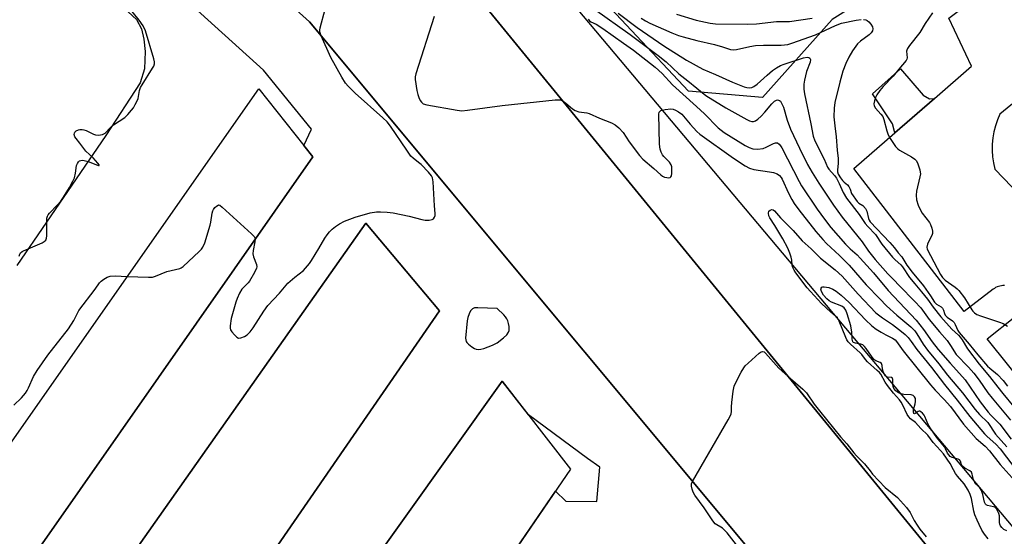
# Model space of a CAD drawing. Units: inches. Extents: x 1261766 to 1267766, y 545452 to 549452.
# Drawn here: x 1263120 to 1263471, y 547088 to 547273 of the extents above; entities that cross this region are included whole.
import ezdxf

# ---------------------------------------------------------------- set-up
doc = ezdxf.new("R2010")
doc.units = ezdxf.units.IN
doc.header["$MEASUREMENT"] = 0
for name, color, linetype in [('BLDG-Footprint', 5, 'Continuous'), ('NTRL-Trees', 3, 'Continuous'), ('TRANS-Driveway', 251, 'Continuous'), ('TRANS-Parking Lot', 4, 'Continuous'), ('Undefined', 1, 'Continuous')]:
    doc.layers.add(name, color=color, linetype=linetype)

msp = doc.modelspace()

# ---------------------------------------------------------------- linework, layer by layer
at = {"layer": 'BLDG-Footprint'}
for points, elevation in [([(1263448.94, 547062.14), (1263419, 547037.03), (1263223.52, 547271.75), (1263074.69, 547405.82), (1263073.85, 547415.83), (1263086.06, 547429.88), (1263120.61, 547432.69), (1263261.98, 547306.89), (1263450.18, 547076.75)], 476.46), ([(1263323.11, 546909.14), (1263307.6, 546874.06), (1263290.09, 546880.98), (1263256.68, 546894.19), (1263258.12, 546899.35), (1263155.13, 546941.27), (1263045.1, 547018.99), (1263205.39, 547247.92), (1263221.42, 547227.73), (1263224.67, 547223.63), (1263086.75, 547026.39), (1263171.63, 546966.57)], 477.62), ([(1263269.74, 547168.8), (1263161.47, 547011.73), (1263128.03, 547035.91), (1263243.56, 547200.02)], 477.55), ([(1263316.48, 547112.34), (1263227.06, 546981.51), (1263186.25, 546995.19), (1263292.05, 547143.76)], 478.25)]:
    msp.add_lwpolyline(points, close=True, dxfattribs=dict(at, elevation=elevation))
at = {"layer": 'NTRL-Trees'}
msp.add_lwpolyline([(1263502.89, 547357.68), (1263491.39, 547340.82), (1263454.56, 547300.89), (1263409.63, 547272.62), (1263384.78, 547244.84), (1263358.46, 547247.04), (1263297.56, 547312), (1263299.26, 547328.17), (1263307.3, 547344.25), (1263327.03, 547351.56), (1263373.08, 547342.79), (1263402.32, 547344.98), (1263422.79, 547353.75), (1263440.24, 547400.01), (1263446.91, 547412.23), (1263463.72, 547416.61), (1263476.15, 547411.5), (1263494.83, 547383.36)], close=True, dxfattribs=at)
at = {"layer": 'TRANS-Driveway'}
msp.add_lwpolyline([(1263446.11, 547244.49), (1263431.97, 547232.2), (1263431.17, 547235.38), (1263423.99, 547246.06), (1263433.96, 547255), (1263442.02, 547245.59), (1263444.33, 547244.31)], close=True, dxfattribs=at)
at = {"layer": 'TRANS-Parking Lot'}
for points in [[(1263117.82, 547464.12, 0), (1263120.77, 547462.33, 0), (1263123.57, 547460.3, 0), (1263126.18, 547458.05, 0), (1263128.6, 547455.59, 0), (1263272.04, 547332.09, 0), (1263476.46, 547088.71, 0)], [(1263086.75, 547026.39, 0), (1263224.67, 547223.63, 0), (1263221.42, 547227.73, 0), (1263224.2, 547233.49, 0), (1263207.04, 547254.58, 0), (1263054.61, 547392.52, 0)], [(1263078.16, 547334.37, 0), (1263151.13, 547282.56, 0), (1263161.8, 547272.56, 0), (1263163.6, 547269.25, 0), (1263164.46, 547265.63, 0), (1263164.94, 547261.24, 0), (1263164.71, 547255.01, 0), (1263163.1, 547250.08, 0), (1263150.9, 547231.21, 0), (1263119.24, 547184.97, 0)], [(1263471.04, 547177.76, 0), (1263470.5, 547177.76, 0), (1263469.96, 547177.71, 0), (1263469.42, 547177.61, 0), (1263468.9, 547177.47, 0), (1263468.39, 547177.28, 0), (1263467.89, 547177.05, 0), (1263467.42, 547176.78, 0), (1263466.98, 547176.47, 0), (1263456.63, 547168.52, 0), (1263417.32, 547219.48, 0), (1263431.97, 547232.2, 0), (1263446.11, 547244.49, 0), (1263459.27, 547255.93, 0), (1263451.2, 547273.11, 0), (1263527.52, 547330.29, 0)], [(1263482.32, 547249.44, 0), (1263469.41, 547238.89, 0), (1263468.51, 547236.85, 0), (1263467.78, 547234.74, 0), (1263467.22, 547232.57, 0), (1263466.84, 547230.37, 0), (1263466.63, 547228.15, 0), (1263466.61, 547225.92, 0), (1263466.77, 547223.69, 0), (1263467.11, 547221.48, 0), (1263467.63, 547219.31, 0), (1263485.55, 547200.58, 0)], [(1263512.07, 547099.89, 0), (1263464.91, 547158.81, 0), (1263474.7, 547166.6, 0)]]:
    msp.add_polyline3d(points, dxfattribs=at)
for points in [[(1263223.52, 547271.75, 0), (1263419, 547037.03, 0), (1263448.94, 547062.14, 0), (1263450.18, 547076.75, 0), (1263261.98, 547306.89, 0), (1263120.61, 547432.69, 0), (1263086.06, 547429.88, 0), (1263073.85, 547415.83, 0), (1263074.69, 547405.82, 0)], [(1263161.47, 547011.73, 0), (1263269.74, 547168.8, 0), (1263243.56, 547200.02, 0), (1263128.03, 547035.91, 0)], [(1263227.06, 546981.51, 0), (1263311.15, 547104.55, 0), (1263314.81, 547100.91, 0), (1263325.87, 547100.8, 0), (1263326.84, 547113.08, 0), (1263322.45, 547116.13, 0), (1263301.43, 547131.7, 0), (1263292.05, 547143.76, 0), (1263186.25, 546995.19, 0)]]:
    msp.add_polyline3d(points, close=True, dxfattribs=at)
at = {"layer": 'Undefined'}
for points, elevation in [([(1263120.06, 547188.24), (1263120.31, 547189), (1263120.57, 547189.4), (1263121.09, 547189.9), (1263121.55, 547190.18), (1263128.27, 547193.05), (1263129, 547193.44), (1263129.56, 547193.96), (1263129.81, 547194.68), (1263129.88, 547195.51), (1263129.88, 547201.07), (1263129.97, 547201.79), (1263130.2, 547202.5), (1263130.43, 547202.93), (1263130.91, 547203.57), (1263133.63, 547206.38), (1263134.93, 547207.87), (1263135.87, 547209.3), (1263137.93, 547212.73), (1263139.17, 547214.99), (1263139.72, 547216.22), (1263140.1, 547217.81), (1263140.48, 547220.54), (1263140.79, 547221.26), (1263141.21, 547221.88), (1263141.55, 547222.2), (1263141.97, 547222.39), (1263142.47, 547222.44), (1263143.27, 547222.36), (1263144.67, 547221.97), (1263147.96, 547220.71), (1263148.36, 547220.6), (1263148.57, 547220.62), (1263148.52, 547220.83), (1263148.13, 547221.35), (1263146.39, 547223.3), (1263143.76, 547225.65), (1263141.67, 547228.5), (1263140.35, 547230.14), (1263139.92, 547230.84), (1263139.68, 547231.57), (1263139.71, 547232.06), (1263139.89, 547232.47), (1263140.42, 547232.98), (1263141.15, 547233.31), (1263141.68, 547233.42), (1263142.52, 547233.42), (1263143.08, 547233.32), (1263143.9, 547233.03), (1263146.48, 547231.76), (1263147.23, 547231.48), (1263148.32, 547231.41), (1263149.71, 547231.67), (1263150.23, 547231.86), (1263150.69, 547232.14), (1263152.46, 547233.94), (1263153.71, 547235.01), (1263157.64, 547237.73), (1263158.71, 547238.77), (1263160.11, 547240.33), (1263160.74, 547241.17), (1263161.43, 547242.31), (1263162.11, 547243.63), (1263162.41, 547244.45), (1263162.95, 547247.24), (1263163.28, 547248.31), (1263163.85, 547249.34), (1263167.61, 547255.25), (1263168.01, 547256), (1263168.26, 547256.76), (1263168.3, 547257.5), (1263168.08, 547258.63), (1263165.02, 547268.51), (1263164.18, 547270.3), (1263162.83, 547272.41), (1263158.71, 547277.32)], 474), ([(1263227.63, 547266.81), (1263227.17, 547268.22), (1263227.13, 547268.78), (1263227.25, 547269.64), (1263229.06, 547276.27)], 476), ([(1263324.95, 547276.23), (1263337.74, 547267.21), (1263347.71, 547259.81), (1263350.57, 547257.51), (1263355, 547253.24), (1263358.29, 547250.69), (1263364.7, 547245.51), (1263371.76, 547241.07), (1263379.26, 547236.99), (1263380.25, 547236.5), (1263381, 547236.24), (1263381.66, 547236.2), (1263382.32, 547236.44), (1263383.2, 547237.05), (1263384.39, 547238.2), (1263385.71, 547239.63), (1263388.11, 547242.51), (1263389.12, 547243.49), (1263389.77, 547243.86), (1263390.21, 547243.92), (1263390.84, 547243.73), (1263391.21, 547243.46), (1263391.78, 547242.6), (1263392.31, 547241.31), (1263393.66, 547236.7), (1263394.84, 547233.52), (1263398, 547226.69), (1263400.9, 547220.92), (1263402.48, 547218.13), (1263404.95, 547214.27), (1263410.14, 547206.42), (1263413.25, 547202.1), (1263420.29, 547193.39), (1263422.57, 547190.09), (1263424.92, 547187.1), (1263429.49, 547181.9), (1263431.52, 547179.93), (1263433.68, 547177.62), (1263438.96, 547172.27), (1263441.19, 547169.83), (1263444.26, 547165.73), (1263447.87, 547161.32), (1263450.67, 547158.15), (1263451.83, 547156.43), (1263453.86, 547153.19), (1263458.26, 547148.64), (1263460.11, 547146.53), (1263461.98, 547144.08), (1263465.12, 547139.58), (1263466.59, 547137.61), (1263473.14, 547129.78)], 472), ([(1263267.87, 547273.66), (1263261.35, 547253.25), (1263261.09, 547252.11), (1263261.06, 547251.26), (1263261.74, 547247.28), (1263262.07, 547245.9), (1263262.42, 547244.83), (1263262.9, 547243.79), (1263263.35, 547243.1), (1263263.94, 547242.59), (1263265.28, 547242.17), (1263276.02, 547240.24), (1263277.76, 547240.08), (1263279.81, 547240.27), (1263292.06, 547241.93), (1263311, 547243.94), (1263312.73, 547243.97), (1263313.25, 547243.82), (1263313.8, 547243.53)], 476), ([(1263322.69, 547272.72), (1263323.19, 547272.09), (1263323.73, 547271.76), (1263325.55, 547270.96), (1263327.97, 547269.42), (1263335.29, 547264.18), (1263338.85, 547261.73), (1263346.56, 547255.67), (1263349.05, 547253.3), (1263352.81, 547249.32), (1263361.34, 547241.63), (1263364.13, 547238.96), (1263369.03, 547234.04), (1263370.07, 547233.15), (1263371.19, 547232.35), (1263378.72, 547227.66), (1263380.12, 547226.94), (1263381.4, 547226.54), (1263383.04, 547226.38), (1263385.08, 547226.68), (1263386.16, 547227.06), (1263388.73, 547228.36), (1263389.48, 547228.63), (1263390.17, 547228.61), (1263390.77, 547228.22), (1263391.29, 547227.61), (1263391.74, 547226.86), (1263397.89, 547214.82), (1263398.71, 547213.36), (1263404.3, 547204.98), (1263406.9, 547201.39), (1263409.14, 547198.49), (1263414.36, 547192.55), (1263416.06, 547190.9), (1263418.56, 547188.71), (1263419.67, 547187.57), (1263424.39, 547182.28), (1263429.57, 547176), (1263439.55, 547165.43), (1263442.23, 547162.11), (1263445.28, 547157.67), (1263447.41, 547154.94), (1263451.68, 547150.1), (1263456.11, 547145.29), (1263457.08, 547144.14), (1263462.42, 547136.37), (1263465.23, 547132.71), (1263466.2, 547131.64), (1263469.38, 547128.42), (1263473.39, 547123.04)], 474), ([(1263333.4, 547274.86), (1263340.25, 547269.72), (1263349.7, 547263.23), (1263357.81, 547258.05), (1263363.53, 547254.86), (1263368.06, 547252.99), (1263374.11, 547250.3), (1263378.27, 547248.61), (1263379.3, 547248.33), (1263380.28, 547248.26), (1263381.06, 547248.39), (1263381.78, 547248.72), (1263382.89, 547249.54), (1263386.46, 547252.74), (1263388.45, 547254.4), (1263389.83, 547255.39), (1263391.28, 547256.2), (1263392.56, 547256.69), (1263399.49, 547258.98), (1263400.75, 547259.18), (1263401.36, 547259.07), (1263401.69, 547258.87), (1263401.95, 547258.38), (1263401.84, 547257.45), (1263400.55, 547254.01), (1263399.74, 547251), (1263399.6, 547249.56), (1263399.6, 547247.82), (1263399.83, 547246.08), (1263402.04, 547235.44), (1263402.88, 547231.04), (1263403.49, 547229.37), (1263406.86, 547222.81), (1263408.03, 547219.93), (1263408.51, 547219.22), (1263410.46, 547217.05), (1263411.16, 547216.09), (1263412.16, 547214.15), (1263413.52, 547211), (1263414.76, 547208.91), (1263419.29, 547203.07), (1263421.38, 547199.87), (1263422.33, 547198.78), (1263425.04, 547196.02), (1263427.29, 547192.56), (1263431.09, 547187.95), (1263432.04, 547186.97), (1263434.08, 547185.21), (1263434.72, 547184.49), (1263437.22, 547180.62), (1263439.1, 547178.45), (1263441.43, 547175.5), (1263443.65, 547172.92), (1263445.66, 547170.07), (1263448.34, 547166.68), (1263452.26, 547162.22), (1263454.64, 547160.1), (1263455.28, 547159.41), (1263455.94, 547158.47), (1263457.85, 547155.24), (1263462.04, 547149.71), (1263465.71, 547145.39), (1263468.63, 547141.52), (1263470.45, 547139.25), (1263474.37, 547134.61)], 470), ([(1263341.67, 547273.02), (1263343.13, 547272.12), (1263344.65, 547271.35), (1263352.51, 547267.84), (1263354.89, 547266.93), (1263356.55, 547266.42), (1263361.49, 547265.14), (1263367.73, 547263.73), (1263370.57, 547262.88), (1263373.38, 547261.93), (1263374.43, 547261.75), (1263375.61, 547261.88), (1263380.38, 547263), (1263382.35, 547263.29), (1263385.23, 547263.46), (1263391.5, 547263.4), (1263393.9, 547263.72), (1263395.26, 547264.12), (1263403.67, 547267.14), (1263410.89, 547270.52), (1263413.01, 547271.3), (1263418.2, 547272.39), (1263419.96, 547272.66)], 468), ([(1263354.16, 547274.53), (1263361.25, 547272.37), (1263366.22, 547271.35), (1263368.11, 547271.09), (1263379.52, 547270.98), (1263382.68, 547271.11), (1263389.87, 547271.9), (1263394.42, 547271.89), (1263402.56, 547273.1)], 466), ([(1263420.8, 547272.65), (1263421.59, 547272.48), (1263422.07, 547272.28), (1263422.73, 547271.78), (1263423.48, 547270.91), (1263424.05, 547269.95), (1263424.18, 547269.22), (1263424.02, 547268.52), (1263423.59, 547267.89), (1263422.82, 547267.14), (1263419.8, 547264.91), (1263418.71, 547263.92), (1263416.88, 547261.39), (1263415.62, 547259.2), (1263414.52, 547256.9), (1263413.49, 547254.16), (1263412.4, 547250.22), (1263410.63, 547243.06), (1263410.34, 547241.05), (1263410.26, 547237.88), (1263410.56, 547234.75), (1263411.09, 547230.75), (1263411.44, 547226.03), (1263411.75, 547223.07), (1263411.76, 547221.44), (1263411.52, 547218.85), (1263411.57, 547218.29), (1263411.83, 547217.49), (1263412.57, 547216.22), (1263413.3, 547215.24), (1263413.89, 547214.63), (1263415.11, 547213.62), (1263415.62, 547213.03), (1263416.11, 547212.11), (1263416.57, 547210.57), (1263418.51, 547207.68), (1263419.13, 547207.15), (1263420.56, 547206.29), (1263421.52, 547205.28), (1263422, 547204.31), (1263422.63, 547201.63), (1263422.84, 547201.13), (1263423.24, 547200.49), (1263430.17, 547193.08), (1263431.81, 547191.17), (1263433.17, 547189.43), (1263434.45, 547188.04), (1263436.28, 547185.08), (1263438.19, 547182.55), (1263442.16, 547177.64), (1263444.68, 547174.11), (1263446.1, 547171.82), (1263446.79, 547171.2), (1263448.42, 547170.21), (1263448.97, 547169.69), (1263449.32, 547169.06), (1263449.64, 547167.8), (1263449.95, 547167.18), (1263450.65, 547166.47), (1263452.48, 547165.19), (1263453.07, 547164.63), (1263453.51, 547163.9), (1263454.44, 547161.74), (1263454.85, 547161.1), (1263458.43, 547156.92), (1263461.51, 547153.04), (1263464.94, 547149.05), (1263465.77, 547148.29), (1263468.53, 547146.11), (1263470.55, 547143.92), (1263472.07, 547141.92)], 468), ([(1263445.45, 547275.01), (1263442.76, 547271.12), (1263440.91, 547267.97), (1263437.25, 547263.39), (1263436.45, 547262.21), (1263436.24, 547261.71), (1263436.17, 547261.32), (1263436.39, 547258.99), (1263436.25, 547258.45), (1263436, 547257.98), (1263433.36, 547254.92), (1263431.39, 547252.38), (1263427.85, 547248.77), (1263426.62, 547247.25), (1263425.59, 547245.78), (1263425.05, 547244.75), (1263424.72, 547243.67), (1263424.54, 547242.59), (1263424.59, 547241.83), (1263425.11, 547240.95), (1263427, 547238.9), (1263427.66, 547238), (1263428.08, 547236.92), (1263429.09, 547232.88), (1263429.55, 547231.48), (1263430.26, 547230.22), (1263432.24, 547227.33), (1263433, 547226.47), (1263433.67, 547225.98), (1263437.94, 547223.6), (1263439.14, 547222.81), (1263439.69, 547222.2), (1263440.17, 547221.19), (1263440.87, 547219), (1263441.04, 547218.17), (1263441.06, 547217.61), (1263440.89, 547216.48), (1263439.67, 547211.37), (1263439.59, 547210), (1263439.73, 547208.38), (1263440.3, 547206.44), (1263441.09, 547204.59), (1263441.75, 547203.6), (1263444.3, 547200.27), (1263444.69, 547199.52), (1263445.17, 547198.22), (1263445.42, 547197.16), (1263445.4, 547196.38), (1263445.13, 547195.61), (1263443.95, 547193.31), (1263443.64, 547192.52), (1263443.42, 547191.48), (1263443.45, 547190.73), (1263448.22, 547181.76), (1263449.01, 547180.6), (1263449.87, 547179.73), (1263453.46, 547177.21), (1263454.14, 547176.66), (1263454.72, 547176.06), (1263456.78, 547173.41), (1263459.35, 547169.11), (1263459.71, 547168.65), (1263460.3, 547168.08), (1263461.22, 547167.48), (1263462.46, 547166.94), (1263469.24, 547164.77), (1263470.62, 547164.25), (1263472.11, 547163.32)], 466), ([(1263204.14, 547194.26), (1263204.06, 547193.41), (1263203.42, 547190.26), (1263203.34, 547189.14), (1263203.58, 547188.03), (1263204.57, 547185.28), (1263204.68, 547184.47), (1263204.58, 547183.95), (1263203.87, 547182.41), (1263202.13, 547179.4), (1263201.59, 547178.73), (1263199.4, 547176.44), (1263198.54, 547175.01), (1263197.73, 547173.21), (1263197.25, 547171.87), (1263196.02, 547167.72), (1263195.61, 547166.03), (1263195.27, 547163.39), (1263195.26, 547162.54), (1263195.37, 547162), (1263195.76, 547161.28), (1263196.71, 547160.17), (1263197.55, 547159.4), (1263198.23, 547159.05), (1263198.99, 547159.09), (1263200.32, 547159.6), (1263201.27, 547160.25), (1263202.3, 547161.28), (1263203.36, 547162.69), (1263207.2, 547168.66), (1263208.65, 547170.66), (1263212.84, 547175.02), (1263215.76, 547178.63), (1263218.23, 547180.81), (1263221.28, 547183.18), (1263222.81, 547184.79), (1263223.51, 547185.66), (1263224.18, 547186.65), (1263226.82, 547191.02), (1263228.88, 547194.61), (1263229.74, 547195.89), (1263230.62, 547196.93), (1263231.57, 547197.9), (1263232.71, 547198.82), (1263234.16, 547199.83), (1263235.98, 547200.7), (1263239.76, 547202.15), (1263245.04, 547203.65), (1263247.3, 547204.08), (1263248.79, 547204.1), (1263251.17, 547203.98), (1263253.23, 547203.75), (1263259.02, 547202.46), (1263263.52, 547201.29), (1263264.63, 547201.07), (1263266.11, 547201.09), (1263267.22, 547201.31), (1263267.65, 547201.56), (1263268.04, 547202.18), (1263268.18, 547202.69), (1263268.25, 547203.5), (1263267.99, 547206.23), (1263267.52, 547214.72), (1263267.31, 547216.15), (1263266.97, 547216.88), (1263265.92, 547218.18), (1263263.2, 547220.92), (1263262.32, 547221.69), (1263260.35, 547223.18), (1263259.57, 547223.95), (1263258.11, 547225.98), (1263252.32, 547234.53), (1263251.09, 547236.11), (1263249.57, 547237.58), (1263239.77, 547246.37), (1263237.24, 547248.86), (1263236.25, 547249.95), (1263234.95, 547252.06), (1263231.08, 547259.01), (1263227.63, 547266.81)], 476), ([(1263313.8, 547243.53), (1263314.83, 547242.77), (1263317.19, 547240.75), (1263318.12, 547240.14), (1263319.43, 547239.7), (1263322.3, 547239.36), (1263323.14, 547239.15), (1263326.83, 547237.43), (1263331.1, 547235.81), (1263332.32, 547235.09), (1263333.62, 547233.94), (1263335.24, 547232.28), (1263337.33, 547229.06), (1263341.04, 547224.16), (1263342.17, 547222.82), (1263346.17, 547219.46), (1263348.63, 547217.18), (1263349.24, 547216.74), (1263349.96, 547216.42), (1263350.75, 547216.25), (1263351.49, 547216.19), (1263351.91, 547216.27), (1263352.21, 547216.51), (1263352.37, 547216.93), (1263352.49, 547217.73), (1263352.52, 547220.05), (1263352.31, 547220.86), (1263351.73, 547221.81), (1263349.7, 547223.75), (1263349.19, 547224.39), (1263348.7, 547225.36), (1263348.35, 547226.39), (1263348.15, 547228.13), (1263347.93, 547238.87), (1263348.08, 547239.63), (1263348.23, 547239.87), (1263348.61, 547240.15), (1263349.1, 547240.33), (1263350.21, 547240.57), (1263352.24, 547240.8), (1263353.07, 547240.68), (1263353.86, 547240.33), (1263354.87, 547239.71), (1263356.05, 547238.82), (1263359.06, 547235.25), (1263361.47, 547232.69), (1263362.57, 547231.72), (1263374.56, 547223.21), (1263378.71, 547220.42), (1263380.22, 547219.64), (1263381.79, 547219.12), (1263387.28, 547218.35), (1263388.73, 547218.07), (1263390.03, 547217.56), (1263390.92, 547216.95), (1263391.44, 547216.34), (1263391.84, 547215.68), (1263394.07, 547210.71), (1263395.25, 547208.5), (1263396.11, 547207.07), (1263397.75, 547204.79), (1263403.87, 547197.07), (1263406.28, 547194.24), (1263407.66, 547192.76), (1263412.31, 547188.51), (1263415.76, 547185.04), (1263421.75, 547178.03), (1263426.64, 547173.07), (1263429.01, 547170.55), (1263432.64, 547167.26), (1263437.66, 547163.02), (1263439.06, 547161.6), (1263439.83, 547160.58), (1263442.12, 547156.91), (1263443.67, 547154.73), (1263447.69, 547149.88), (1263450.73, 547145.8), (1263456.08, 547139.55), (1263460.64, 547133.59), (1263462.19, 547131.83), (1263465.07, 547128.93), (1263467.88, 547124.84), (1263471.89, 547120.34)], 476), ([(1263158.55, 547181.03), (1263166.09, 547180.72), (1263167.55, 547180.8), (1263168.61, 547181.12), (1263172.66, 547182.81), (1263177.23, 547183.88), (1263177.76, 547184.1), (1263178.48, 547184.58), (1263184.13, 547189.89), (1263184.97, 547190.74), (1263185.5, 547191.42), (1263186.16, 547192.99), (1263188.08, 547199.29), (1263188.33, 547200.39), (1263188.86, 547203.59), (1263189.09, 547204.42), (1263189.32, 547204.92), (1263189.78, 547205.56), (1263190.32, 547206.11), (1263190.89, 547206.47), (1263191.08, 547206.5), (1263191.52, 547206.39), (1263192.4, 547205.76), (1263202.84, 547196.26), (1263203.82, 547195.21), (1263204.06, 547194.74), (1263204.14, 547194.26)], 476), ([(1263465.17, 547087.49), (1263463.92, 547089.12), (1263463.01, 547090.56), (1263461.96, 547092.58), (1263461.26, 547094.16), (1263460.52, 547096.05), (1263460.11, 547097.35), (1263459.27, 547101.94), (1263458.76, 547103.28), (1263458.04, 547104.85), (1263456.66, 547107.09), (1263454.31, 547109.88), (1263453.62, 547110.8), (1263452.85, 547112.06), (1263451.64, 547114.31), (1263449.28, 547117.78), (1263448.3, 547118.98), (1263445.57, 547121.86), (1263443.76, 547124.5), (1263441.28, 547126.81), (1263439.28, 547129.01), (1263437.55, 547130.32), (1263436.91, 547130.98), (1263436.39, 547131.86), (1263434.82, 547135.2), (1263434.27, 547136.2), (1263433.59, 547137.08), (1263431.5, 547139.41), (1263429.32, 547142.15), (1263428.52, 547143.36), (1263426.96, 547146.19), (1263426.55, 547146.75), (1263425.74, 547147.55), (1263422.26, 547150.55), (1263421.52, 547151.37), (1263420.22, 547153.17), (1263419.67, 547153.8), (1263416.14, 547156.89), (1263415.37, 547157.74), (1263414.93, 547158.4), (1263414.5, 547159.32), (1263412.18, 547165.11), (1263411.51, 547166.22), (1263409.22, 547168.25), (1263405.87, 547171.44), (1263401.93, 547175.65), (1263400.79, 547176.99), (1263396.69, 547182.3), (1263396.06, 547183.27), (1263395.64, 547184.27), (1263395.45, 547185.06), (1263395.28, 547186.81), (1263395.04, 547187.95), (1263394.6, 547189.34), (1263393.82, 547191.1), (1263392.11, 547194.39), (1263389.22, 547199.22), (1263387.42, 547201.94), (1263387.11, 547202.57), (1263386.94, 547203.55), (1263387.11, 547204.25), (1263387.6, 547204.7), (1263388.22, 547204.89), (1263388.64, 547204.78), (1263389.11, 547204.37), (1263391.26, 547201.95), (1263395.81, 547197.35), (1263398.91, 547193.76), (1263402.14, 547190.84), (1263405.51, 547187.49), (1263410.69, 547183.41), (1263413.16, 547181.1), (1263418.86, 547174.66), (1263425.25, 547168.11), (1263427.6, 547166.24), (1263431.12, 547163.88), (1263434.36, 547161.42), (1263435.7, 547160.3), (1263436.7, 547159.21), (1263437.81, 547157.82), (1263439.77, 547155.01), (1263445.04, 547148.53), (1263449.64, 547142.53), (1263454.21, 547136.97), (1263458.71, 547131.08), (1263463.93, 547124.97), (1263464.91, 547124), (1263467.95, 547121.29), (1263469.47, 547119.58), (1263476.59, 547110.22)], 478), ([(1263118.14, 547135.1), (1263120.89, 547137.73), (1263122.28, 547139.44), (1263122.88, 547140.36), (1263123.39, 547141.34), (1263125.13, 547145.35), (1263126.42, 547147.52), (1263130.31, 547153), (1263137.66, 547162.38), (1263139.5, 547165.29), (1263140.66, 547167.71), (1263141.32, 547168.84), (1263147.15, 547176.49), (1263148.73, 547178.8), (1263149.3, 547179.4), (1263150.18, 547180.09), (1263151.42, 547180.75), (1263152.47, 547181.12), (1263154.22, 547181.21), (1263158.55, 547181.03)], 476), ([(1263471.83, 547090.33), (1263470.83, 547090.82), (1263470.06, 547091.49), (1263469.65, 547092.09), (1263469.4, 547092.77), (1263469.31, 547093.33), (1263469.23, 547095.76), (1263469.04, 547096.53), (1263468.59, 547097.54), (1263468.17, 547098.22), (1263467.63, 547098.74), (1263467.15, 547098.94), (1263464.99, 547099.37), (1263464.55, 547099.58), (1263464.22, 547099.91), (1263463.93, 547100.6), (1263463.36, 547103.36), (1263462.9, 547104.77), (1263462.31, 547105.72), (1263460.92, 547106.99), (1263460.45, 547107.61), (1263460, 547108.6), (1263459.58, 547110.54), (1263459.28, 547111.26), (1263458.67, 547111.79), (1263456.87, 547112.75), (1263456.19, 547113.25), (1263455.73, 547113.89), (1263455.34, 547115.22), (1263454.97, 547115.72), (1263454.53, 547115.92), (1263452.38, 547116.49), (1263451.69, 547116.87), (1263451.18, 547117.39), (1263450.78, 547118.01), (1263450.07, 547119.59), (1263449.63, 547120.35), (1263446.94, 547123.58), (1263444.51, 547127.08), (1263443.85, 547128.27), (1263442.66, 547131.11), (1263442.38, 547131.62), (1263441.84, 547132.29), (1263441.23, 547132.82), (1263440.83, 547133.02), (1263440.63, 547133.04), (1263440.26, 547132.89), (1263439.22, 547132.12), (1263438.95, 547132.06), (1263438.73, 547132.19), (1263438.58, 547132.74), (1263438.63, 547133.49), (1263439.22, 547135.68), (1263439.37, 547136.51), (1263439.29, 547137.5), (1263439.02, 547138.14), (1263438.51, 547138.58), (1263437.82, 547138.84), (1263435.13, 547139), (1263434.26, 547139.14), (1263433.24, 547139.58), (1263432.34, 547140.24), (1263431.66, 547141.11), (1263431.33, 547141.86), (1263431.23, 547142.62), (1263431.26, 547144.25), (1263431.19, 547144.67), (1263431.09, 547144.82), (1263430.8, 547144.95), (1263429.31, 547145.1), (1263428.91, 547145.31), (1263428.56, 547145.65), (1263428.16, 547146.29), (1263427.8, 547147.19), (1263427.63, 547147.92), (1263427.49, 547149.28), (1263427.25, 547149.95), (1263426.7, 547150.36), (1263425.18, 547151), (1263424.53, 547151.47), (1263421.77, 547155.36), (1263421.21, 547156.04), (1263420.59, 547156.61), (1263419.83, 547156.92), (1263417.92, 547157.23), (1263417.3, 547157.51), (1263417.04, 547157.77), (1263416.86, 547158.15), (1263416.77, 547158.65), (1263416.71, 547161.16), (1263416.36, 547163.42), (1263415.04, 547167.65), (1263414.49, 547168.99), (1263413.88, 547169.82), (1263413.07, 547170.44), (1263409.37, 547171.91), (1263408.64, 547172.34), (1263407.77, 547173.06), (1263406.61, 547174.41), (1263405.86, 547175.62), (1263405.66, 547176.51), (1263405.75, 547176.88), (1263405.97, 547177.17), (1263406.34, 547177.33), (1263406.83, 547177.36), (1263408.52, 547177.03), (1263409.85, 547176.55), (1263411.06, 547175.82), (1263412.89, 547174.36), (1263415.65, 547171.75), (1263421.49, 547165.52), (1263423.83, 547163.39), (1263425.38, 547162.22), (1263427.07, 547161.16), (1263428.79, 547160.17), (1263431.18, 547159.07), (1263432.08, 547158.44), (1263432.59, 547157.84), (1263434.94, 547154.54), (1263444.72, 547142.42), (1263446.34, 547140.53), (1263449.6, 547137.12), (1263451.77, 547134.64), (1263456.4, 547128.39), (1263460.94, 547123.31), (1263464.1, 547120.49), (1263465.67, 547118.93), (1263469.54, 547114.06), (1263473.82, 547109.25)], 480), ([(1263359.91, 547107.98), (1263372.64, 547129.96), (1263373.34, 547131.28), (1263373.63, 547132.07), (1263373.8, 547132.88), (1263373.75, 547134.58), (1263373.86, 547136.05), (1263374.36, 547140.19), (1263374.7, 547141.92), (1263375.3, 547143.26), (1263377.28, 547146.91), (1263378.17, 547148.44), (1263378.69, 547149.14), (1263379.73, 547150.16), (1263383.67, 547153.71), (1263384.34, 547154.16), (1263384.79, 547154.3), (1263385.01, 547154.28), (1263385.41, 547154.14), (1263385.94, 547153.74), (1263388.7, 547150.52), (1263390.69, 547148.36), (1263391.73, 547147.37), (1263394.03, 547145.41)], 478), ([(1263394.03, 547145.41), (1263399.16, 547140.86), (1263400.47, 547139.54), (1263403.21, 547135.56), (1263405.11, 547133.1), (1263412.65, 547123.91), (1263414.87, 547121.33), (1263417.32, 547118.16), (1263418.28, 547117.11), (1263421.2, 547114.29), (1263423.13, 547111.69), (1263424.07, 547110.56), (1263428.57, 547105.85), (1263432.88, 547102.2), (1263436.16, 547098.64), (1263437.42, 547096.89), (1263438.86, 547094.05), (1263439.88, 547092.36), (1263440.84, 547090.97), (1263443.09, 547088.18)], 478), ([(1263379.76, 547080.01), (1263372.24, 547089.66), (1263371.44, 547090.53), (1263370.57, 547091.28), (1263368.02, 547092.86), (1263367.09, 547093.9), (1263364.09, 547098.54), (1263360.78, 547103.12), (1263360.16, 547104.09), (1263359.73, 547105.18), (1263359.51, 547106.32), (1263359.58, 547107.15), (1263359.91, 547107.98)], 478)]:
    msp.add_lwpolyline(points, dxfattribs=dict(at, elevation=elevation))
at = {"layer": 'Undefined', "elevation": 476}
msp.add_lwpolyline([(1263283.42, 547169.89), (1263282.27, 547169.79), (1263281.57, 547169.48), (1263281.2, 547169.16), (1263280.87, 547168.74), (1263280.37, 547167.73), (1263279.89, 547166.38), (1263279.64, 547165.24), (1263279.09, 547158.97), (1263279.12, 547158.41), (1263279.26, 547157.89), (1263279.54, 547157.44), (1263280.15, 547156.86), (1263281.32, 547155.95), (1263282.3, 547155.32), (1263282.82, 547155.11), (1263283.64, 547155.01), (1263284.48, 547155.08), (1263285.62, 547155.37), (1263288.71, 547156.56), (1263290.3, 547157.34), (1263292.56, 547159.1), (1263293.82, 547160.25), (1263294.39, 547161.11), (1263294.61, 547161.81), (1263294.65, 547162.33), (1263294.56, 547163.18), (1263294.31, 547164.31), (1263294.08, 547165.15), (1263293.75, 547165.94), (1263293.25, 547166.64), (1263292.65, 547167.29), (1263290.32, 547169.59)], close=True, dxfattribs=at)

doc.saveas('drawing.dxf')
